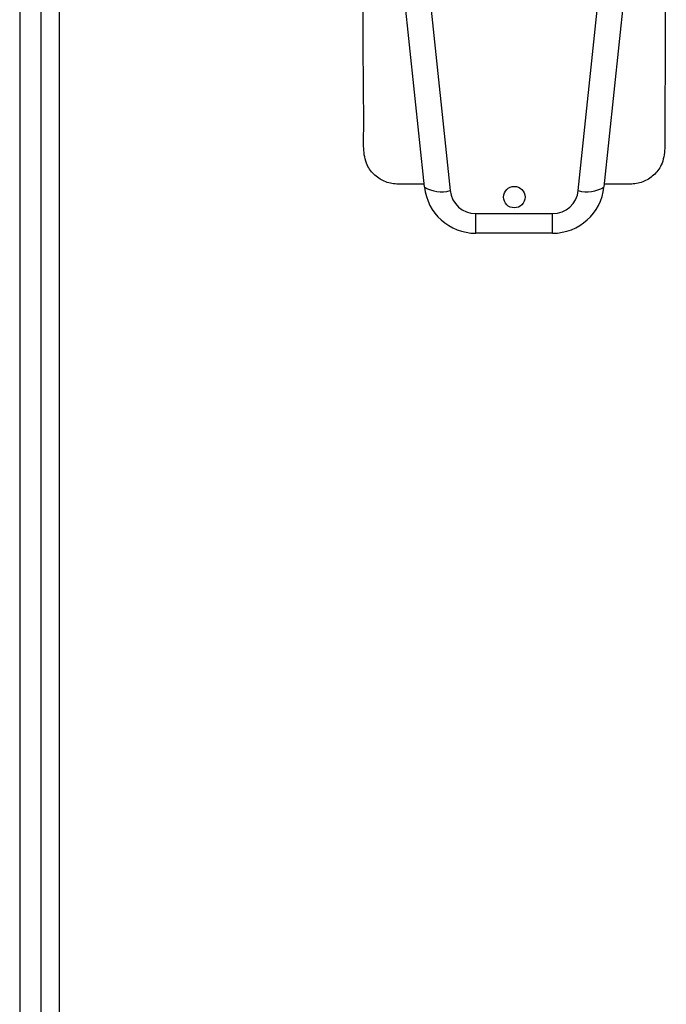
# Model space of a CAD drawing. Units: millimetres. Extents: x 63 to 16443, y 73 to 6155.
# Drawn here: x 1322 to 1397, y 3403 to 3517 of the extents above; entities that cross this region are included whole.
import ezdxf

# ---------------------------------------------------------------- set-up
doc = ezdxf.new("R2010")
doc.units = ezdxf.units.MM
doc.header["$LTSCALE"] = 5

msp = doc.modelspace()

# ---------------------------------------------------------------- linework, layer by layer
at = {"color": 7, "linetype": 'Continuous', "lineweight": 25}
for p, q in [((1321.72, 4579.28), (1321.72, 2579.28)), ((1324.22, 2583.36), (1324.22, 4575.21)), ((1326.32, 4574.68), (1326.32, 2583.88)), ((1368.79, 3497.96), (1366.07, 3523.79)), ((1392.36, 3523.79), (1389.65, 3497.96)), ((1369.15, 3522.43), (1371.77, 3497.55)), ((1386.66, 3497.55), (1389.28, 3522.43)), ((1374.75, 3494.86), (1383.68, 3494.86)), ((1374.75, 3492.58), (1374.75, 3494.86)), ((1383.68, 3492.58), (1383.68, 3494.86)), ((1383.68, 3492.58), (1374.75, 3492.58))]:
    msp.add_line(p, q, dxfattribs=at)
msp.add_circle((1379.22, 3496.78), 1.25, dxfattribs=at)
for centre, radius, start, end in [((1370.73, 3501.01), 3.62, 237.5595, 286.7092), ((1374.75, 3498.58), 6, 186, 270), ((1383.68, 3498.58), 6, 270, 354), ((1387.7, 3501.01), 3.62, 253.2908, 302.4405), ((1374.75, 3497.86), 3, 186, 270), ((1383.68, 3497.86), 3, 270, 354)]:
    msp.add_arc(centre, radius, start, end, dxfattribs=at)
for points, knots in [([(1368.75, 3498.28), (1368.25, 3498.29), (1367.25, 3498.3), (1365.75, 3498.24), (1364.25, 3498.45), (1362.96, 3499.27), (1361.92, 3500.61), (1361.65, 3502.47), (1361.73, 3504.45), (1361.53, 3529.76), (1361.63, 3554.35), (1361.72, 3578.28)], [0, 0, 0, 0, 0.017686, 0.035237, 0.052687, 0.070135, 0.087584, 0.110752, 0.134153, 0.157555, 1, 1, 1, 1]), ([(1396.72, 3578.28), (1396.81, 3554.35), (1396.9, 3529.76), (1396.7, 3504.45), (1396.78, 3502.47), (1396.51, 3500.61), (1395.47, 3499.27), (1394.19, 3498.45), (1392.68, 3498.24), (1391.19, 3498.3), (1390.18, 3498.29), (1389.68, 3498.28)], [0, 0, 0, 0, 0.842445, 0.865847, 0.889248, 0.912416, 0.929865, 0.947313, 0.964763, 0.982314, 1, 1, 1, 1])]:
    msp.add_open_spline(points, degree=3, knots=knots, dxfattribs=at)

doc.saveas('drawing.dxf')
